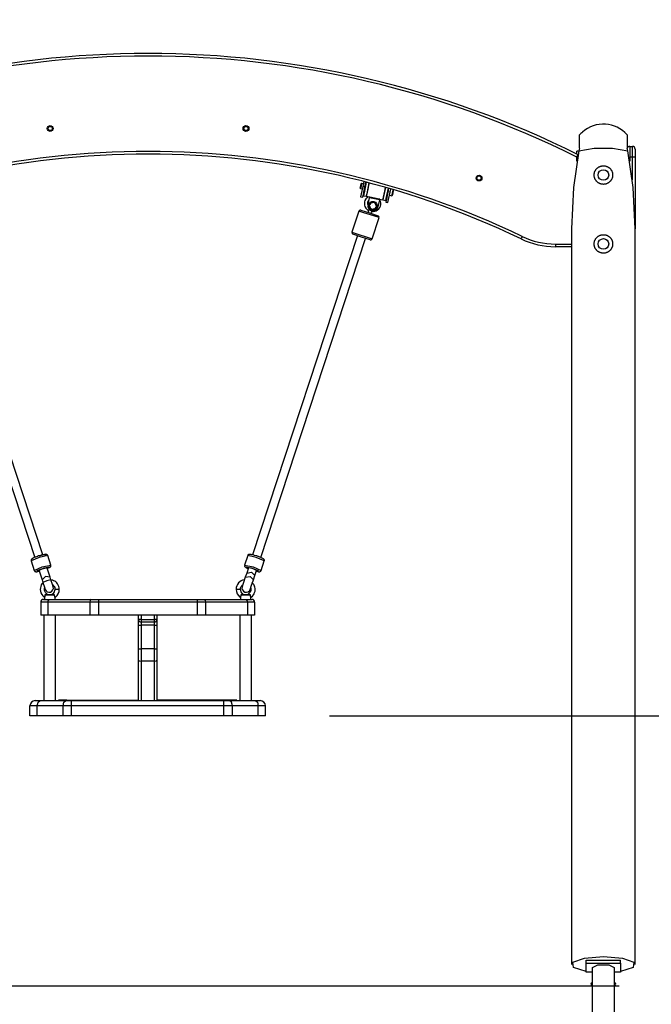
# Model space of a CAD drawing. Units: inches. Extents: x 114 to 186, y 37 to 173.
# Drawn here: x 153 to 165, y 155 to 173 of the extents above; entities that cross this region are included whole.
import ezdxf

# ---------------------------------------------------------------- set-up
doc = ezdxf.new("R2010")
doc.units = ezdxf.units.IN
doc.header["$MEASUREMENT"] = 0
doc.layers.add('Ebene 1', color=7, linetype='Continuous')

# ---------------------------------------------------------------- blocks, each defined once
blk = doc.blocks.new('block 2')
at = {"layer": 'Ebene 1', "color": 179, "lineweight": 25, "true_color": 0x1a171b}
for points in [[(163.308, 170.943), (163.308, 171.126), (163.308, 171.195)], [(164.208, 171.195), (164.208, 171.126), (164.208, 170.943)], [(164.258, 170.978), (164.258, 170.919), (164.258, 170.778)], [(164.258, 170.978), (164.308, 170.978)], [(164.308, 170.778), (164.308, 170.919), (164.308, 170.978)], [(163.296, 170.897), (163.194, 170.205), (163.158, 169.42)], [(163.258, 170.832), (163.258, 170.872), (163.258, 170.888)], [(163.294, 170.888), (163.258, 170.888)], [(163.258, 170.776), (163.272, 170.805), (163.28, 170.82)], [(163.258, 170.776), (163.265, 170.776), (163.272, 170.776)], [(163.258, 170.701), (163.258, 170.776)], [(163.296, 170.897), (163.585, 170.946), (163.932, 170.946), (164.221, 170.897)], [(164.358, 169.42), (164.323, 170.205), (164.221, 170.897)], [(164.245, 170.778), (164.251, 170.778), (164.258, 170.778)], [(164.308, 170.778), (164.258, 170.778)], [(164.258, 170.778), (164.258, 170.701)], [(164.358, 170.778), (164.343, 170.778), (164.308, 170.778)], [(164.308, 170.346), (164.308, 170.778)], [(164.358, 170.928), (164.358, 170.884), (164.358, 170.778)], [(164.358, 170.778), (164.358, 169.42)], [(163.758, 170.612), (163.767, 170.612), (163.776, 170.612), (163.785, 170.611), (163.793, 170.609), (163.802, 170.607), (163.81, 170.605), (163.812, 170.604), (163.814, 170.603), (163.816, 170.603), (163.818, 170.602), (163.823, 170.6), (163.827, 170.599), (163.835, 170.595), (163.843, 170.591), (163.85, 170.587), (163.857, 170.582), (163.861, 170.579), (163.864, 170.576), (163.868, 170.574), (163.871, 170.571), (163.878, 170.565), (163.884, 170.559), (163.89, 170.553), (163.896, 170.546), (163.901, 170.539), (163.906, 170.532), (163.907, 170.53), (163.908, 170.528), (163.909, 170.526), (163.91, 170.524), (163.912, 170.521), (163.915, 170.517), (163.918, 170.508), (163.921, 170.501), (163.925, 170.493), (163.927, 170.484), (163.928, 170.482), (163.928, 170.48), (163.929, 170.478), (163.929, 170.476), (163.93, 170.471), (163.931, 170.467), (163.932, 170.459), (163.933, 170.45), (163.933, 170.442), (163.933, 170.433), (163.933, 170.429), (163.933, 170.425), (163.932, 170.423), (163.932, 170.421), (163.932, 170.418), (163.932, 170.416), (163.931, 170.408), (163.929, 170.4), (163.927, 170.392), (163.925, 170.384), (163.922, 170.376), (163.919, 170.368), (163.917, 170.364), (163.916, 170.361), (163.914, 170.357), (163.912, 170.354), (163.907, 170.346), (163.903, 170.339), (163.898, 170.333), (163.893, 170.326), (163.89, 170.323), (163.888, 170.32), (163.886, 170.318), (163.885, 170.317), (163.884, 170.315), (163.882, 170.314), (163.876, 170.308), (163.87, 170.303), (163.863, 170.297), (163.856, 170.293), (163.849, 170.288), (163.842, 170.284), (163.838, 170.282), (163.834, 170.28), (163.83, 170.278), (163.826, 170.276), (163.818, 170.273), (163.811, 170.271), (163.802, 170.268), (163.794, 170.266), (163.785, 170.265), (163.776, 170.264), (163.772, 170.263), (163.767, 170.263), (163.763, 170.262), (163.758, 170.262), (163.75, 170.263), (163.741, 170.264), (163.732, 170.265), (163.724, 170.266), (163.721, 170.266), (163.719, 170.267), (163.717, 170.267), (163.715, 170.268), (163.711, 170.269), (163.707, 170.27), (163.699, 170.273), (163.691, 170.276), (163.683, 170.28), (163.675, 170.284), (163.671, 170.286), (163.668, 170.288), (163.664, 170.29), (163.66, 170.293), (163.654, 170.297), (163.647, 170.302), (163.641, 170.308), (163.635, 170.314), (163.633, 170.315), (163.632, 170.317), (163.63, 170.318), (163.629, 170.32), (163.626, 170.323), (163.623, 170.326), (163.619, 170.332), (163.613, 170.339), (163.609, 170.346), (163.605, 170.353), (163.603, 170.357), (163.601, 170.361), (163.6, 170.362), (163.599, 170.364), (163.598, 170.366), (163.598, 170.368), (163.594, 170.376), (163.592, 170.384), (163.59, 170.391), (163.588, 170.399), (163.586, 170.408), (163.585, 170.416), (163.584, 170.418), (163.584, 170.42), (163.584, 170.422), (163.583, 170.424), (163.583, 170.429), (163.583, 170.433), (163.583, 170.441), (163.583, 170.45), (163.585, 170.458), (163.586, 170.467), (163.588, 170.475), (163.589, 170.484), (163.59, 170.486), (163.591, 170.488), (163.591, 170.49), (163.592, 170.492), (163.593, 170.496), (163.595, 170.5), (163.598, 170.508), (163.602, 170.516), (163.606, 170.524), (163.61, 170.531), (163.613, 170.535), (163.616, 170.539), (163.618, 170.542), (163.621, 170.546), (163.626, 170.553), (163.632, 170.559), (163.638, 170.565), (163.645, 170.571), (163.648, 170.574), (163.652, 170.576), (163.655, 170.579), (163.659, 170.582), (163.666, 170.586), (163.674, 170.591), (163.682, 170.595), (163.689, 170.599), (163.698, 170.602), (163.706, 170.605), (163.708, 170.605), (163.71, 170.606), (163.713, 170.606), (163.715, 170.607), (163.719, 170.608), (163.723, 170.609), (163.732, 170.611), (163.741, 170.612), (163.745, 170.612), (163.749, 170.612), (163.752, 170.612), (163.754, 170.612), (163.756, 170.612), (163.758, 170.612), (163.758, 170.612)], [(159.166, 170.188), (159.175, 170.232), (159.184, 170.276)], [(159.19, 170.28), (159.18, 170.231), (159.17, 170.182)], [(159.214, 170.224), (159.185, 170.085), (159.173, 170.028)], [(159.19, 170.28), (159.184, 170.276)], [(159.225, 170.272), (159.19, 170.28)], [(159.234, 170.316), (159.214, 170.224)], [(159.253, 170.215), (159.214, 170.224)], [(159.28, 170.304), (159.244, 170.134), (159.226, 170.047)], [(159.253, 170.215), (159.273, 170.306)], [(159.274, 170.272), (159.266, 170.274)], [(159.329, 170.291), (159.293, 170.123), (159.275, 170.037)], [(159.334, 170.29), (159.324, 170.248), (159.315, 170.202)], [(159.166, 170.188), (159.17, 170.182)], [(159.17, 170.182), (159.204, 170.175)], [(159.212, 170.019), (159.224, 170.077), (159.253, 170.215)], [(159.226, 170.047), (159.275, 170.037)], [(159.241, 170.157), (159.249, 170.155)], [(159.276, 170.044), (159.28, 170.038)], [(159.315, 170.202), (159.29, 170.086), (159.28, 170.038)], [(159.28, 170.038), (159.344, 170.024)], [(159.593, 169.971), (159.603, 170.019), (159.628, 170.136)], [(159.597, 169.968), (159.604, 170.003), (159.624, 170.091)], [(159.624, 170.091), (159.636, 170.148), (159.647, 170.204)], [(159.628, 170.136), (159.635, 170.171), (159.643, 170.205)], [(159.646, 169.958), (159.654, 169.992), (159.672, 170.081)], [(159.688, 170.123), (159.659, 169.985), (159.647, 169.927)], [(159.669, 170.066), (159.676, 170.064)], [(159.672, 170.081), (159.684, 170.136), (159.696, 170.19)], [(159.686, 169.919), (159.698, 169.976), (159.728, 170.114)], [(159.702, 170.188), (159.688, 170.123)], [(159.728, 170.114), (159.688, 170.123)], [(159.701, 170.181), (159.694, 170.183)], [(159.715, 170.056), (159.764, 170.045)], [(159.728, 170.114), (159.741, 170.177)], [(159.785, 170.164), (159.74, 170.173)], [(159.764, 170.045), (159.768, 170.062), (159.777, 170.104)], [(159.764, 170.045), (159.77, 170.049)], [(159.782, 170.103), (159.774, 170.065), (159.77, 170.049)], [(159.777, 170.104), (159.785, 170.143), (159.789, 170.162)], [(159.793, 170.157), (159.79, 170.141), (159.782, 170.103)], [(159.793, 170.157), (159.789, 170.162)], [(159.173, 170.028), (159.212, 170.019)], [(159.312, 169.876), (159.34, 170.008)], [(159.336, 169.833), (159.338, 169.844), (159.341, 169.856)], [(159.34, 170.008), (159.344, 170.025)], [(159.526, 169.968), (159.34, 170.008)], [(159.341, 169.856), (159.346, 169.881)], [(159.349, 170.026), (159.344, 170.025)], [(159.346, 169.881), (159.348, 169.893), (159.35, 169.904)], [(159.349, 170.026), (159.525, 169.989)], [(159.35, 169.904), (159.362, 169.908), (159.373, 169.911)], [(159.373, 169.911), (159.397, 169.92)], [(159.397, 169.92), (159.408, 169.923), (159.419, 169.927)], [(159.419, 169.927), (159.428, 169.919), (159.437, 169.912)], [(159.437, 169.912), (159.456, 169.894)], [(159.456, 169.894), (159.465, 169.886), (159.473, 169.879)], [(159.469, 169.856), (159.464, 169.831)], [(159.473, 169.879), (159.471, 169.868), (159.469, 169.856)], [(159.526, 169.968), (159.498, 169.836)], [(159.529, 169.985), (159.525, 169.989)], [(159.529, 169.985), (159.526, 169.968)], [(159.529, 169.984), (159.593, 169.971)], [(159.593, 169.971), (159.599, 169.975)], [(159.597, 169.968), (159.646, 169.958)], [(159.647, 169.927), (159.686, 169.919)], [(159.14, 169.758), (159.009, 169.36)], [(159.52, 169.634), (159.425, 169.665), (159.235, 169.727), (159.14, 169.758)], [(159.178, 169.777), (159.339, 169.725), (159.501, 169.671)], [(159.327, 169.784), (159.319, 169.759), (159.311, 169.734)], [(159.331, 169.796), (159.329, 169.79), (159.327, 169.784)], [(159.356, 169.774), (159.335, 169.781), (159.327, 169.784)], [(159.353, 169.818), (159.345, 169.825), (159.336, 169.833)], [(159.373, 169.8), (159.353, 169.818)], [(159.357, 169.774), (159.356, 169.774), (159.356, 169.774)], [(159.368, 169.715), (159.376, 169.74), (159.384, 169.765)], [(159.39, 169.785), (159.382, 169.793), (159.373, 169.8)], [(159.412, 169.792), (159.401, 169.789), (159.39, 169.785)], [(159.437, 169.801), (159.412, 169.792)], [(159.459, 169.808), (159.448, 169.804), (159.437, 169.801)], [(159.464, 169.831), (159.461, 169.819), (159.459, 169.808)], [(159.389, 169.235), (159.52, 169.634)], [(153.169, 163.269), (151.188, 169.294)], [(159.113, 169.294), (157.133, 163.27)], [(159.009, 169.36), (159.103, 169.328), (159.294, 169.266), (159.389, 169.235)], [(159.351, 169.216), (159.189, 169.268), (159.028, 169.322)], [(163.158, 169.42), (163.158, 155.537)], [(163.758, 169.312), (163.767, 169.312), (163.776, 169.312), (163.785, 169.311), (163.793, 169.309), (163.802, 169.307), (163.81, 169.305), (163.812, 169.304), (163.814, 169.303), (163.816, 169.303), (163.818, 169.302), (163.823, 169.301), (163.827, 169.299), (163.835, 169.295), (163.843, 169.291), (163.85, 169.287), (163.857, 169.282), (163.861, 169.279), (163.864, 169.276), (163.868, 169.274), (163.871, 169.271), (163.878, 169.265), (163.884, 169.259), (163.89, 169.253), (163.896, 169.246), (163.901, 169.239), (163.906, 169.232), (163.907, 169.23), (163.908, 169.228), (163.909, 169.226), (163.91, 169.224), (163.912, 169.221), (163.915, 169.217), (163.918, 169.208), (163.921, 169.201), (163.925, 169.193), (163.927, 169.184), (163.928, 169.182), (163.928, 169.18), (163.929, 169.178), (163.929, 169.176), (163.93, 169.171), (163.931, 169.167), (163.932, 169.159), (163.933, 169.15), (163.933, 169.142), (163.933, 169.133), (163.933, 169.129), (163.933, 169.125), (163.932, 169.123), (163.932, 169.121), (163.932, 169.119), (163.932, 169.116), (163.931, 169.108), (163.929, 169.1), (163.927, 169.092), (163.925, 169.084), (163.922, 169.076), (163.919, 169.068), (163.917, 169.065), (163.916, 169.061), (163.914, 169.057), (163.912, 169.054), (163.907, 169.046), (163.903, 169.039), (163.898, 169.033), (163.893, 169.026), (163.89, 169.023), (163.888, 169.02), (163.886, 169.018), (163.885, 169.017), (163.884, 169.016), (163.882, 169.014), (163.876, 169.008), (163.87, 169.003), (163.863, 168.997), (163.856, 168.993), (163.849, 168.988), (163.842, 168.984), (163.838, 168.982), (163.834, 168.98), (163.83, 168.978), (163.826, 168.976), (163.818, 168.973), (163.811, 168.971), (163.802, 168.968), (163.794, 168.966), (163.785, 168.965), (163.776, 168.964), (163.772, 168.963), (163.767, 168.963), (163.763, 168.962), (163.758, 168.962), (163.75, 168.963), (163.741, 168.964), (163.732, 168.965), (163.724, 168.966), (163.721, 168.966), (163.719, 168.967), (163.717, 168.967), (163.715, 168.968), (163.711, 168.969), (163.707, 168.97), (163.699, 168.973), (163.691, 168.976), (163.683, 168.98), (163.675, 168.984), (163.671, 168.986), (163.668, 168.988), (163.664, 168.99), (163.66, 168.993), (163.654, 168.997), (163.647, 169.002), (163.641, 169.008), (163.635, 169.014), (163.633, 169.015), (163.632, 169.017), (163.63, 169.018), (163.629, 169.02), (163.626, 169.023), (163.623, 169.026), (163.619, 169.032), (163.613, 169.039), (163.609, 169.046), (163.605, 169.053), (163.603, 169.057), (163.601, 169.061), (163.6, 169.062), (163.599, 169.064), (163.598, 169.066), (163.598, 169.068), (163.594, 169.076), (163.592, 169.084), (163.59, 169.091), (163.588, 169.099), (163.586, 169.108), (163.585, 169.116), (163.584, 169.118), (163.584, 169.12), (163.584, 169.122), (163.583, 169.124), (163.583, 169.129), (163.583, 169.133), (163.583, 169.141), (163.583, 169.15), (163.585, 169.158), (163.586, 169.167), (163.588, 169.175), (163.589, 169.184), (163.59, 169.186), (163.591, 169.188), (163.591, 169.19), (163.592, 169.192), (163.593, 169.196), (163.595, 169.2), (163.598, 169.208), (163.602, 169.216), (163.606, 169.224), (163.61, 169.231), (163.613, 169.235), (163.616, 169.238), (163.618, 169.242), (163.621, 169.246), (163.626, 169.253), (163.632, 169.259), (163.638, 169.265), (163.645, 169.271), (163.648, 169.274), (163.652, 169.276), (163.655, 169.279), (163.659, 169.282), (163.666, 169.286), (163.674, 169.291), (163.682, 169.295), (163.689, 169.299), (163.698, 169.302), (163.706, 169.305), (163.708, 169.305), (163.71, 169.306), (163.713, 169.307), (163.715, 169.307), (163.719, 169.308), (163.723, 169.309), (163.732, 169.311), (163.741, 169.312), (163.745, 169.312), (163.749, 169.312), (163.752, 169.312), (163.754, 169.312), (163.756, 169.312), (163.758, 169.312), (163.758, 169.312)], [(164.358, 155.537), (164.358, 169.42)], [(151.036, 169.243), (153.016, 163.22)], [(157.285, 163.22), (159.265, 169.243)], [(162.225, 169.278), (162.21, 169.246), (162.204, 169.233)], [(162.852, 169.135), (162.852, 169.1), (162.852, 169.085)], [(162.852, 169.135), (163.158, 169.135)], [(163.158, 169.085), (162.852, 169.085)], [(153.091, 163.248), (153.072, 163.241), (153.053, 163.234), (153.03, 163.225), (153.009, 163.217), (152.99, 163.208), (152.976, 163.201), (152.968, 163.196), (152.962, 163.191), (152.957, 163.188), (152.954, 163.183), (152.951, 163.179), (152.949, 163.174), (152.947, 163.167), (152.947, 163.161), (152.948, 163.157), (152.949, 163.154)], [(153.262, 163.257), (153.1, 163.222), (152.949, 163.154)], [(153.262, 163.257), (153.26, 163.261), (153.259, 163.264), (153.255, 163.269), (153.251, 163.272), (153.247, 163.275), (153.243, 163.277), (153.239, 163.278), (153.235, 163.279), (153.231, 163.279), (153.226, 163.28), (153.214, 163.279), (153.201, 163.277), (153.182, 163.273), (153.16, 163.268), (153.137, 163.261), (153.113, 163.254), (153.102, 163.251), (153.091, 163.248)], [(153.104, 163.251), (153.188, 163.274), (153.224, 163.276)], [(153.321, 163.077), (153.262, 163.257)], [(157.039, 163.257), (156.98, 163.077)], [(157.353, 163.154), (157.201, 163.222), (157.039, 163.257)], [(157.225, 163.242), (157.209, 163.248), (157.194, 163.253), (157.169, 163.26), (157.145, 163.267), (157.123, 163.272), (157.103, 163.277), (157.086, 163.279), (157.071, 163.279), (157.065, 163.279), (157.059, 163.277), (157.054, 163.275), (157.049, 163.271), (157.045, 163.267), (157.041, 163.262), (157.04, 163.259), (157.04, 163.257)], [(157.133, 163.27), (157.119, 163.273), (157.107, 163.275)], [(157.352, 163.154), (157.353, 163.156), (157.354, 163.159), (157.354, 163.165), (157.354, 163.17), (157.352, 163.175), (157.35, 163.179), (157.348, 163.183), (157.345, 163.186), (157.342, 163.189), (157.339, 163.192), (157.332, 163.197), (157.324, 163.201), (157.308, 163.21), (157.288, 163.219), (157.268, 163.227), (157.244, 163.236), (157.235, 163.239), (157.225, 163.242)], [(152.949, 163.154), (153.008, 162.974)], [(153.008, 162.974), (153.159, 163.043), (153.321, 163.077)], [(153.008, 162.975), (153.009, 162.972), (153.009, 162.97), (153.013, 162.965), (153.017, 162.96), (153.021, 162.957), (153.025, 162.955), (153.028, 162.954), (153.033, 162.953), (153.037, 162.952), (153.04, 162.951), (153.049, 162.951), (153.057, 162.952), (153.075, 162.955), (153.096, 162.96), (153.101, 162.961)], [(153.302, 163.04), (153.196, 163.02), (153.055, 162.965), (153.101, 162.961)], [(153.097, 162.975), (153.097, 162.976), (153.099, 162.978)], [(153.097, 162.974), (153.097, 162.974), (153.097, 162.973)], [(153.097, 162.973), (153.099, 162.97), (153.1, 162.966)], [(153.099, 162.978), (153.103, 162.981), (153.109, 162.984), (153.116, 162.988), (153.125, 162.992), (153.134, 162.996), (153.146, 163), (153.158, 163.005), (153.17, 163.009), (153.183, 163.013), (153.195, 163.016), (153.206, 163.02), (153.217, 163.022), (153.226, 163.024), (153.234, 163.025), (153.241, 163.026), (153.245, 163.026)], [(153.099, 162.978), (153.099, 162.972), (153.1, 162.966)], [(153.245, 163.026), (153.246, 163.026), (153.247, 163.026), (153.249, 163.025), (153.249, 163.025), (153.249, 163.024), (153.249, 163.023), (153.248, 163.022), (153.247, 163.021)], [(153.252, 163.016), (153.249, 163.021), (153.245, 163.026)], [(153.252, 163.016), (153.251, 163.019), (153.25, 163.023)], [(153.307, 162.847), (153.252, 163.016)], [(153.253, 163.012), (153.29, 163.029), (153.302, 163.04)], [(153.254, 163.012), (153.28, 163.023), (153.295, 163.031), (153.308, 163.039), (153.313, 163.044), (153.318, 163.051), (153.321, 163.056), (153.322, 163.061), (153.323, 163.067), (153.322, 163.073), (153.321, 163.08), (153.317, 163.085), (153.316, 163.086), (153.315, 163.088)], [(156.979, 163.066), (156.979, 163.062), (156.98, 163.059), (156.981, 163.054), (156.983, 163.051), (156.985, 163.047), (156.988, 163.044), (156.992, 163.041), (156.995, 163.038), (157.003, 163.032), (157.013, 163.027), (157.044, 163.013)], [(156.98, 163.077), (156.98, 163.077), (156.98, 163.077)], [(156.98, 163.077), (157.143, 163.043), (157.293, 162.974)], [(157.2, 162.961), (157.246, 162.965), (157.105, 163.02), (156.999, 163.04)], [(156.999, 163.04), (157.011, 163.029), (157.048, 163.011)], [(157.052, 163.025), (157.02, 162.927)], [(157.204, 162.975), (157.131, 163.009), (157.052, 163.025)], [(157.172, 162.877), (157.204, 162.975)], [(157.2, 162.961), (157.207, 162.959), (157.228, 162.955), (157.244, 162.952), (157.253, 162.951), (157.261, 162.951), (157.266, 162.952), (157.272, 162.954), (157.277, 162.955), (157.282, 162.959), (157.287, 162.962), (157.29, 162.967), (157.292, 162.971), (157.293, 162.974)], [(157.293, 162.974), (157.353, 163.154)], [(153.1, 162.966), (153.156, 162.797)], [(153.307, 162.847), (153.219, 162.861), (153.156, 162.797)], [(153.156, 162.797), (153.163, 162.774), (153.171, 162.749)], [(153.323, 162.799), (153.245, 162.782), (153.171, 162.749)], [(153.323, 162.799), (153.315, 162.824), (153.307, 162.847)], [(153.481, 162.618), (153.479, 162.646), (153.472, 162.672), (153.462, 162.697), (153.448, 162.721), (153.432, 162.741), (153.413, 162.759), (153.394, 162.772), (153.374, 162.782), (153.355, 162.79), (153.335, 162.795), (153.319, 162.797)], [(153.366, 162.668), (153.353, 162.707), (153.323, 162.799)], [(156.981, 162.797), (156.971, 162.796), (156.944, 162.789), (156.918, 162.778), (156.891, 162.761), (156.868, 162.74), (156.848, 162.713), (156.833, 162.683), (156.824, 162.651), (156.82, 162.618)], [(156.994, 162.847), (156.954, 162.728), (156.935, 162.668)], [(157.02, 162.927), (156.994, 162.847)], [(156.994, 162.847), (157.083, 162.861), (157.146, 162.797)], [(157.02, 162.927), (157.109, 162.941), (157.172, 162.877)], [(157.087, 162.617), (157.107, 162.678), (157.146, 162.797)], [(157.146, 162.797), (157.172, 162.877)], [(153.176, 162.748), (153.168, 162.74), (153.153, 162.722), (153.141, 162.701), (153.13, 162.675), (153.123, 162.648), (153.121, 162.616), (153.123, 162.584), (153.133, 162.551), (153.149, 162.522), (153.169, 162.496), (153.193, 162.474)], [(153.171, 162.749), (153.201, 162.657), (153.214, 162.617)], [(153.241, 162.538), (153.23, 162.548), (153.22, 162.559), (153.212, 162.572), (153.206, 162.586), (153.202, 162.6), (153.201, 162.615), (153.201, 162.628), (153.203, 162.64), (153.204, 162.646)], [(153.357, 162.701), (153.374, 162.686), (153.385, 162.671), (153.394, 162.654), (153.399, 162.637), (153.401, 162.618)], [(153.481, 162.618), (153.44, 162.618), (153.401, 162.618)], [(156.901, 162.618), (156.861, 162.618), (156.82, 162.618)], [(156.901, 162.618), (156.902, 162.633), (156.905, 162.648), (156.911, 162.662), (156.919, 162.675), (156.928, 162.686), (156.938, 162.696), (156.945, 162.701)], [(157.097, 162.645), (157.099, 162.635), (157.1, 162.617), (157.099, 162.599), (157.094, 162.581), (157.085, 162.565), (157.074, 162.55), (157.06, 162.538)], [(157.108, 162.474), (157.129, 162.492), (157.146, 162.512), (157.16, 162.535), (157.171, 162.561), (157.178, 162.586), (157.181, 162.612), (157.18, 162.636), (157.176, 162.658), (157.17, 162.677), (157.162, 162.696), (157.155, 162.711), (157.145, 162.725), (157.124, 162.749)], [(153.18, 162.429), (153.186, 162.429), (153.201, 162.429)], [(153.193, 162.474), (153.198, 162.478), (153.208, 162.493)], [(153.208, 162.493), (153.207, 162.49), (153.206, 162.487), (153.206, 162.484), (153.205, 162.482), (153.205, 162.481), (153.205, 162.48), (153.204, 162.479), (153.204, 162.478), (153.204, 162.476), (153.203, 162.474), (153.203, 162.473), (153.203, 162.472), (153.202, 162.472), (153.202, 162.471), (153.202, 162.47), (153.201, 162.469), (153.201, 162.468), (153.201, 162.468), (153.201, 162.467)], [(153.201, 162.468), (153.201, 162.429)], [(153.201, 162.429), (153.219, 162.429), (153.263, 162.429)], [(153.209, 162.514), (153.209, 162.509), (153.209, 162.503), (153.208, 162.5), (153.208, 162.498), (153.208, 162.496), (153.208, 162.495), (153.208, 162.494), (153.208, 162.493)], [(153.226, 162.518), (153.222, 162.517), (153.218, 162.516), (153.213, 162.515), (153.209, 162.514)], [(153.209, 162.514), (153.301, 162.514), (153.392, 162.514)], [(153.226, 162.518), (153.237, 162.532), (153.241, 162.538)], [(153.246, 162.523), (153.244, 162.522), (153.242, 162.522), (153.24, 162.521), (153.237, 162.52), (153.236, 162.52), (153.234, 162.52), (153.233, 162.519), (153.232, 162.519), (153.229, 162.518), (153.226, 162.518)], [(153.246, 162.523), (153.301, 162.523), (153.355, 162.523)], [(153.261, 162.523), (153.301, 162.523), (153.341, 162.523)], [(153.261, 162.523), (153.261, 162.523)], [(153.263, 162.429), (153.278, 162.429), (153.294, 162.429)], [(153.267, 162.379), (153.275, 162.415), (153.294, 162.429)], [(153.294, 162.429), (154.083, 162.429)], [(153.341, 162.523), (153.341, 162.523)], [(153.375, 162.518), (153.369, 162.519), (153.364, 162.52), (153.363, 162.52), (153.362, 162.521), (153.361, 162.521), (153.36, 162.522), (153.357, 162.522), (153.355, 162.523)], [(153.375, 162.518), (153.364, 162.532), (153.36, 162.538)], [(153.392, 162.514), (153.388, 162.515), (153.383, 162.516), (153.379, 162.517), (153.375, 162.518)], [(153.394, 162.493), (153.393, 162.498), (153.393, 162.503), (153.393, 162.506), (153.392, 162.508), (153.392, 162.511), (153.392, 162.514)], [(153.401, 162.467), (153.4, 162.468), (153.4, 162.468), (153.4, 162.468), (153.4, 162.468), (153.4, 162.469), (153.399, 162.47), (153.399, 162.471), (153.399, 162.472), (153.398, 162.472), (153.398, 162.473), (153.398, 162.474), (153.397, 162.476), (153.397, 162.478), (153.397, 162.479), (153.396, 162.48), (153.396, 162.481), (153.396, 162.482), (153.395, 162.484), (153.395, 162.487), (153.394, 162.49), (153.394, 162.493)], [(153.408, 162.474), (153.404, 162.478), (153.394, 162.493)], [(153.401, 162.429), (153.401, 162.468)], [(154.083, 162.429), (154.064, 162.415), (154.056, 162.379)], [(154.083, 162.429), (154.149, 162.429), (154.219, 162.429)], [(154.219, 162.429), (154.219, 162.415), (154.219, 162.379)], [(154.219, 162.429), (156.082, 162.429)], [(156.082, 162.429), (156.153, 162.429), (156.218, 162.429)], [(156.082, 162.429), (156.082, 162.415), (156.082, 162.379)], [(156.218, 162.429), (156.237, 162.415), (156.245, 162.379)], [(156.218, 162.429), (157.007, 162.429)], [(156.908, 162.493), (156.897, 162.478), (156.893, 162.474)], [(156.908, 162.493), (156.907, 162.49), (156.907, 162.487), (156.906, 162.484), (156.905, 162.482), (156.905, 162.481), (156.905, 162.48), (156.905, 162.479), (156.904, 162.478), (156.904, 162.476), (156.903, 162.474), (156.903, 162.473), (156.903, 162.472), (156.902, 162.472), (156.902, 162.471), (156.902, 162.47), (156.901, 162.469), (156.901, 162.468), (156.901, 162.468), (156.901, 162.467)], [(156.901, 162.468), (156.901, 162.467)], [(156.901, 162.468), (156.901, 162.429)], [(156.909, 162.514), (156.909, 162.509), (156.909, 162.503), (156.909, 162.5), (156.908, 162.498), (156.908, 162.496), (156.908, 162.495), (156.908, 162.494), (156.908, 162.493)], [(156.926, 162.518), (156.922, 162.517), (156.918, 162.516), (156.913, 162.515), (156.909, 162.514)], [(156.909, 162.514), (157.001, 162.514), (157.093, 162.514)], [(156.941, 162.538), (156.937, 162.532), (156.926, 162.518)], [(156.946, 162.523), (156.944, 162.522), (156.942, 162.522), (156.939, 162.521), (156.937, 162.52), (156.936, 162.52), (156.934, 162.52), (156.933, 162.519), (156.932, 162.519), (156.929, 162.518), (156.926, 162.518)], [(156.946, 162.523), (157.001, 162.523), (157.055, 162.523)], [(156.961, 162.523), (157.001, 162.523), (157.041, 162.523)], [(156.961, 162.523), (156.961, 162.523)], [(157.007, 162.429), (157.023, 162.429), (157.038, 162.429)], [(157.007, 162.429), (157.026, 162.415), (157.034, 162.379)], [(157.038, 162.429), (157.082, 162.429), (157.1, 162.429)], [(157.041, 162.523), (157.041, 162.523)], [(157.075, 162.518), (157.069, 162.519), (157.064, 162.52), (157.063, 162.52), (157.062, 162.521), (157.061, 162.521), (157.059, 162.522), (157.057, 162.522), (157.055, 162.523)], [(157.06, 162.538), (157.064, 162.532), (157.075, 162.518)], [(157.093, 162.514), (157.088, 162.515), (157.084, 162.516), (157.079, 162.517), (157.075, 162.518)], [(157.094, 162.493), (157.093, 162.498), (157.093, 162.503), (157.093, 162.506), (157.093, 162.508), (157.093, 162.511), (157.093, 162.514)], [(157.1, 162.467), (157.1, 162.468), (157.1, 162.468), (157.1, 162.468), (157.1, 162.468), (157.1, 162.469), (157.099, 162.47), (157.099, 162.471), (157.099, 162.472), (157.099, 162.472), (157.098, 162.473), (157.098, 162.474), (157.097, 162.476), (157.097, 162.478), (157.097, 162.479), (157.096, 162.48), (157.096, 162.481), (157.096, 162.482), (157.095, 162.484), (157.095, 162.487), (157.094, 162.49), (157.094, 162.493)], [(157.1, 162.467), (157.1, 162.468), (157.1, 162.468), (157.1, 162.468), (157.1, 162.468), (157.1, 162.469), (157.099, 162.47), (157.099, 162.471), (157.099, 162.472), (157.099, 162.472), (157.098, 162.473), (157.098, 162.474), (157.097, 162.476), (157.097, 162.478), (157.097, 162.479), (157.096, 162.48), (157.096, 162.481), (157.096, 162.482), (157.095, 162.484), (157.095, 162.487), (157.094, 162.49), (157.094, 162.493)], [(157.094, 162.493), (157.104, 162.478), (157.108, 162.474)], [(157.1, 162.429), (157.1, 162.468)], [(157.1, 162.429), (157.115, 162.429), (157.121, 162.429)], [(153.267, 162.379), (153.167, 162.379), (153.131, 162.379)], [(153.131, 162.379), (153.131, 162.129)], [(153.267, 162.379), (153.267, 162.129)], [(154.056, 162.379), (153.267, 162.379)], [(154.219, 162.379), (154.135, 162.379), (154.056, 162.379)], [(154.056, 162.379), (154.056, 162.129)], [(156.082, 162.379), (154.219, 162.379)], [(154.219, 162.379), (154.219, 162.129)], [(156.245, 162.379), (156.167, 162.379), (156.082, 162.379)], [(156.082, 162.379), (156.082, 162.129)], [(157.034, 162.379), (156.245, 162.379)], [(156.245, 162.379), (156.245, 162.129)], [(157.171, 162.379), (157.135, 162.379), (157.034, 162.379)], [(157.034, 162.379), (157.034, 162.129)], [(157.171, 162.379), (157.171, 162.129)], [(153.267, 162.129), (153.167, 162.129), (153.131, 162.129)], [(153.191, 162.129), (153.191, 160.519)], [(154.056, 162.129), (153.267, 162.129)], [(153.41, 160.519), (153.41, 162.129)], [(154.219, 162.129), (154.135, 162.129), (154.056, 162.129)], [(156.082, 162.129), (154.219, 162.129)], [(154.976, 162.049), (154.976, 162.129)], [(154.976, 161.939), (154.976, 162.016), (154.976, 162.049)], [(155.026, 162.049), (154.99, 162.049), (154.976, 162.049)], [(155.026, 162.129), (155.026, 162.049)], [(155.026, 162.049), (155.026, 162.014), (155.026, 161.999)], [(155.026, 162.049), (155.276, 162.049)], [(155.276, 162.049), (155.276, 162.129)], [(155.276, 161.999), (155.276, 162.014), (155.276, 162.049)], [(155.326, 162.049), (155.311, 162.049), (155.276, 162.049)], [(155.326, 162.129), (155.326, 162.049)], [(155.326, 162.049), (155.326, 162.016), (155.326, 161.939)], [(156.245, 162.129), (156.167, 162.129), (156.082, 162.129)], [(157.034, 162.129), (156.245, 162.129)], [(156.891, 162.129), (156.891, 160.519)], [(157.171, 162.129), (157.135, 162.129), (157.034, 162.129)], [(157.111, 160.519), (157.111, 162.129)], [(154.976, 161.939), (154.99, 161.943), (155.026, 161.944)], [(154.976, 161.491), (154.976, 161.939)], [(155.026, 161.999), (155.026, 161.983), (155.026, 161.944)], [(155.276, 161.999), (155.026, 161.999)], [(155.026, 161.944), (155.026, 161.496)], [(155.276, 161.944), (155.026, 161.944)], [(155.276, 161.944), (155.276, 161.983), (155.276, 161.999)], [(155.276, 161.944), (155.311, 161.943), (155.326, 161.939)], [(155.276, 161.496), (155.276, 161.944)], [(155.326, 161.939), (155.326, 161.491)], [(154.976, 161.491), (154.99, 161.495), (155.026, 161.496)], [(154.976, 161.282), (154.976, 161.385), (154.976, 161.491)], [(155.026, 161.496), (155.026, 161.378), (155.026, 161.264)], [(155.276, 161.496), (155.026, 161.496)], [(155.276, 161.496), (155.311, 161.495), (155.326, 161.491)], [(155.276, 161.264), (155.276, 161.378), (155.276, 161.496)], [(155.326, 161.491), (155.326, 161.385), (155.326, 161.282)], [(154.976, 160.519), (154.976, 160.907), (154.976, 161.282)], [(154.976, 161.282), (154.99, 161.269), (155.026, 161.264)], [(155.026, 161.264), (155.026, 160.898), (155.026, 160.519)], [(155.276, 161.264), (155.026, 161.264)], [(155.276, 161.264), (155.311, 161.269), (155.326, 161.282)], [(155.276, 160.519), (155.276, 160.898), (155.276, 161.264)], [(155.326, 161.282), (155.326, 160.907), (155.326, 160.519)], [(153.064, 160.419), (152.963, 160.419), (152.926, 160.419)], [(152.926, 160.229), (152.926, 160.419)], [(153.026, 160.519), (153.05, 160.519), (153.117, 160.519)], [(153.064, 160.419), (153.079, 160.49), (153.117, 160.519)], [(153.064, 160.229), (153.064, 160.419)], [(153.552, 160.419), (153.064, 160.419)], [(153.117, 160.519), (153.605, 160.519)], [(153.621, 160.529), (153.51, 160.529), (153.466, 160.529)], [(153.466, 160.529), (153.466, 160.519)], [(153.552, 160.419), (153.568, 160.49), (153.605, 160.519)], [(153.714, 160.419), (153.629, 160.419), (153.552, 160.419)], [(153.552, 160.229), (153.552, 160.419)], [(153.605, 160.519), (153.657, 160.519), (153.714, 160.519)], [(153.621, 160.529), (153.671, 160.529), (153.791, 160.529)], [(153.621, 160.529), (153.621, 160.519)], [(153.714, 160.419), (153.714, 160.49), (153.714, 160.519)], [(153.714, 160.519), (156.588, 160.519)], [(156.588, 160.419), (153.714, 160.419)], [(153.714, 160.229), (153.714, 160.419)], [(153.791, 160.529), (154.901, 160.529)], [(153.791, 160.529), (153.791, 160.519)], [(154.901, 160.529), (154.939, 160.529), (154.976, 160.529)], [(154.901, 160.529), (154.901, 160.519)], [(155.401, 160.529), (155.362, 160.529), (155.326, 160.529)], [(156.511, 160.529), (155.401, 160.529)], [(155.401, 160.529), (155.401, 160.519)], [(156.681, 160.529), (156.631, 160.529), (156.511, 160.529)], [(156.511, 160.529), (156.511, 160.519)], [(156.588, 160.519), (156.644, 160.519), (156.696, 160.519)], [(156.588, 160.419), (156.588, 160.49), (156.588, 160.519)], [(156.75, 160.419), (156.672, 160.419), (156.588, 160.419)], [(156.588, 160.229), (156.588, 160.419)], [(156.836, 160.529), (156.791, 160.529), (156.681, 160.529)], [(156.681, 160.519), (156.681, 160.529)], [(156.75, 160.419), (156.734, 160.49), (156.696, 160.519)], [(156.696, 160.519), (157.184, 160.519)], [(157.238, 160.419), (156.75, 160.419)], [(156.75, 160.229), (156.75, 160.419)], [(156.836, 160.519), (156.836, 160.529)], [(157.184, 160.519), (157.251, 160.519), (157.275, 160.519)], [(157.184, 160.519), (157.222, 160.49), (157.238, 160.419)], [(157.376, 160.419), (157.339, 160.419), (157.238, 160.419)], [(157.238, 160.229), (157.238, 160.419)], [(157.376, 160.229), (157.376, 160.419)], [(153.064, 160.229), (152.963, 160.229), (152.926, 160.229)], [(153.552, 160.229), (153.064, 160.229)], [(153.714, 160.229), (153.629, 160.229), (153.552, 160.229)], [(156.588, 160.229), (153.714, 160.229)], [(156.75, 160.229), (156.672, 160.229), (156.588, 160.229)], [(157.238, 160.229), (156.75, 160.229)], [(157.376, 160.229), (157.339, 160.229), (157.238, 160.229)], [(158.587, 160.229), (175.83, 160.229)], [(163.433, 155.406), (163.196, 155.482), (163.183, 155.58), (163.399, 155.661), (163.758, 155.692)], [(163.433, 155.563), (163.433, 155.62)], [(163.433, 155.62), (164.083, 155.62)], [(163.433, 155.394), (163.433, 155.563)], [(163.433, 155.563), (164.083, 155.563)], [(163.758, 155.692), (164.118, 155.661), (164.334, 155.58), (164.321, 155.482), (164.083, 155.406)], [(164.083, 155.563), (164.083, 155.62)], [(164.083, 155.563), (164.083, 155.394)], [(163.546, 155.394), (163.433, 155.394)], [(163.546, 155.391), (163.531, 155.393), (163.516, 155.394)], [(163.97, 155.475), (163.869, 155.526), (163.648, 155.526), (163.546, 155.475)], [(163.546, 155.482), (163.546, 151.588)], [(163.97, 155.192), (163.97, 155.482)], [(164.001, 155.394), (163.986, 155.393), (163.97, 155.391)], [(164.083, 155.394), (163.97, 155.394)], [(163.969, 155.175), (163.969, 155.177), (163.969, 155.18), (163.969, 155.181), (163.969, 155.182), (163.969, 155.183), (163.969, 155.184), (163.969, 155.186), (163.969, 155.187), (163.969, 155.188), (163.969, 155.189), (163.969, 155.189), (163.969, 155.19), (163.969, 155.191), (163.97, 155.192), (163.97, 155.193), (163.97, 155.193), (163.97, 155.193)], [(163.97, 155.145), (163.97, 155.146), (163.97, 155.147), (163.97, 155.147), (163.97, 155.148), (163.97, 155.149), (163.97, 155.15), (163.97, 155.152), (163.97, 155.153), (163.969, 155.154), (163.969, 155.155), (163.969, 155.156), (163.969, 155.158), (163.969, 155.16), (163.969, 155.161), (163.969, 155.162), (163.969, 155.162), (163.969, 155.163), (163.969, 155.164), (163.969, 155.165), (163.969, 155.166), (163.969, 155.168), (163.969, 155.169), (163.969, 155.17), (163.969, 155.172), (163.969, 155.175)], [(163.97, 155.144), (163.97, 155.192)], [(129.058, 155.136), (164.058, 155.136)], [(163.97, 151.588), (163.97, 155.145)]]:
    blk.add_lwpolyline(points, dxfattribs=at)
for points in [[(163.281, 170.821), (158.17, 173.37), (152.146, 173.37), (147.036, 170.821)], [(163.258, 170.776), (158.162, 173.318), (152.155, 173.318), (147.058, 170.776)], [(162.225, 169.278), (157.76, 171.418), (152.556, 171.418), (148.091, 169.278)], [(162.204, 169.233), (157.752, 171.366), (152.564, 171.366), (148.113, 169.233)], [(164.258, 170.978), (164.235, 170.978), (164.215, 170.962), (164.209, 170.939)], [(164.358, 170.928), (164.358, 170.955), (164.336, 170.978), (164.308, 170.978)], [(163.308, 170.943), (163.303, 170.928), (163.299, 170.913), (163.296, 170.897)], [(164.221, 170.897), (164.217, 170.913), (164.213, 170.928), (164.208, 170.943)], [(159.332, 169.971), (159.304, 169.944), (159.295, 169.902), (159.31, 169.866)], [(159.341, 169.856), (159.341, 169.842), (159.345, 169.829), (159.353, 169.818)], [(159.373, 169.911), (159.361, 169.904), (159.351, 169.894), (159.346, 169.881)], [(159.437, 169.912), (159.425, 169.918), (159.411, 169.921), (159.397, 169.92)], [(159.404, 169.855), (159.404, 169.855), (159.404, 169.855), (159.404, 169.856)], [(159.469, 169.856), (159.469, 169.87), (159.464, 169.883), (159.456, 169.894)], [(159.178, 169.777), (159.162, 169.783), (159.145, 169.774), (159.14, 169.758)], [(159.373, 169.8), (159.385, 169.794), (159.399, 169.791), (159.412, 169.792)], [(159.437, 169.801), (159.449, 169.807), (159.458, 169.818), (159.464, 169.831)], [(159.52, 169.634), (159.525, 169.649), (159.516, 169.666), (159.501, 169.671)], [(159.009, 169.36), (159.004, 169.344), (159.012, 169.327), (159.028, 169.322)], [(159.351, 169.216), (159.366, 169.21), (159.384, 169.219), (159.389, 169.235)], [(162.204, 169.233), (162.406, 169.136), (162.627, 169.085), (162.852, 169.085)], [(162.225, 169.278), (162.421, 169.184), (162.635, 169.135), (162.852, 169.135)], [(153.36, 162.538), (153.385, 162.556), (153.401, 162.586), (153.401, 162.618)], [(153.36, 162.538), (153.385, 162.556), (153.401, 162.586), (153.401, 162.618)], [(153.408, 162.474), (153.454, 162.507), (153.481, 162.561), (153.481, 162.618)], [(156.821, 162.618), (156.821, 162.561), (156.848, 162.507), (156.893, 162.474)], [(156.901, 162.618), (156.901, 162.586), (156.916, 162.556), (156.941, 162.538)], [(156.901, 162.618), (156.901, 162.586), (156.916, 162.556), (156.941, 162.538)], [(153.18, 162.429), (153.153, 162.429), (153.131, 162.406), (153.131, 162.379)], [(153.201, 162.467), (153.199, 162.469), (153.196, 162.471), (153.193, 162.474)], [(153.201, 162.467), (153.199, 162.469), (153.196, 162.471), (153.193, 162.473)], [(153.258, 162.523), (153.253, 162.528), (153.247, 162.533), (153.241, 162.538)], [(153.36, 162.538), (153.354, 162.533), (153.348, 162.528), (153.343, 162.523)], [(153.36, 162.538), (153.354, 162.533), (153.348, 162.528), (153.343, 162.523)], [(153.408, 162.474), (153.405, 162.471), (153.403, 162.469), (153.401, 162.467)], [(156.901, 162.467), (156.899, 162.469), (156.896, 162.471), (156.893, 162.474)], [(156.901, 162.467), (156.899, 162.469), (156.896, 162.471), (156.893, 162.474)], [(156.958, 162.523), (156.953, 162.528), (156.947, 162.533), (156.941, 162.538)], [(157.06, 162.538), (157.054, 162.533), (157.048, 162.528), (157.043, 162.523)], [(157.06, 162.538), (157.054, 162.533), (157.048, 162.528), (157.043, 162.523)], [(157.108, 162.474), (157.106, 162.471), (157.103, 162.469), (157.101, 162.467)], [(157.108, 162.474), (157.106, 162.471), (157.103, 162.47), (157.101, 162.467)], [(157.171, 162.379), (157.171, 162.406), (157.148, 162.429), (157.121, 162.429)], [(154.976, 162.049), (154.976, 162.022), (154.998, 161.999), (155.026, 161.999)], [(155.276, 161.999), (155.303, 161.999), (155.326, 162.022), (155.326, 162.049)], [(153.026, 160.519), (152.971, 160.519), (152.926, 160.474), (152.926, 160.419)], [(157.376, 160.419), (157.376, 160.474), (157.331, 160.519), (157.275, 160.519)]]:
    blk.add_open_spline(points, degree=3, dxfattribs=at)
for points, knots in [([(153.364, 171.316), (153.364, 171.347), (153.339, 171.371), (153.309, 171.371), (153.278, 171.371), (153.254, 171.347), (153.254, 171.316), (153.254, 171.286), (153.278, 171.261), (153.309, 171.261), (153.339, 171.261), (153.364, 171.286), (153.364, 171.316), (153.364, 171.316), (153.364, 171.316), (153.364, 171.316)], [0, 0, 0, 0, 1, 1, 1, 2, 2, 2, 3, 3, 3, 4, 4, 4, 5, 5, 5, 5]), ([(153.349, 171.316), (153.349, 171.339), (153.331, 171.356), (153.309, 171.356), (153.287, 171.356), (153.269, 171.339), (153.269, 171.316), (153.269, 171.294), (153.287, 171.277), (153.309, 171.277), (153.331, 171.277), (153.349, 171.294), (153.349, 171.316), (153.349, 171.316), (153.349, 171.316), (153.349, 171.316)], [0, 0, 0, 0, 1, 1, 1, 2, 2, 2, 3, 3, 3, 4, 4, 4, 5, 5, 5, 5]), ([(157.063, 171.316), (157.063, 171.347), (157.038, 171.371), (157.007, 171.371), (156.977, 171.371), (156.952, 171.347), (156.952, 171.316), (156.952, 171.286), (156.977, 171.261), (157.007, 171.261), (157.037, 171.261), (157.063, 171.286), (157.063, 171.316), (157.063, 171.316), (157.063, 171.316), (157.063, 171.316)], [0, 0, 0, 0, 1, 1, 1, 2, 2, 2, 3, 3, 3, 4, 4, 4, 5, 5, 5, 5]), ([(157.047, 171.316), (157.047, 171.339), (157.03, 171.356), (157.007, 171.356), (156.985, 171.356), (156.967, 171.339), (156.967, 171.316), (156.967, 171.294), (156.985, 171.277), (157.007, 171.277), (157.03, 171.277), (157.047, 171.294), (157.047, 171.316), (157.047, 171.316), (157.047, 171.316), (157.047, 171.316)], [0, 0, 0, 0, 1, 1, 1, 2, 2, 2, 3, 3, 3, 4, 4, 4, 5, 5, 5, 5]), ([(164.208, 171.195), (163.989, 171.443), (163.61, 171.467), (163.361, 171.248), (163.343, 171.232), (163.325, 171.214), (163.308, 171.195)], [0, 0, 0, 0, 1, 1, 1, 2, 2, 2, 2]), ([(161.464, 170.381), (161.464, 170.411), (161.439, 170.436), (161.409, 170.436), (161.379, 170.436), (161.354, 170.411), (161.354, 170.381), (161.354, 170.35), (161.379, 170.326), (161.409, 170.326), (161.439, 170.326), (161.464, 170.35), (161.464, 170.381), (161.464, 170.381), (161.464, 170.381), (161.464, 170.381)], [0, 0, 0, 0, 1, 1, 1, 2, 2, 2, 3, 3, 3, 4, 4, 4, 5, 5, 5, 5]), ([(161.449, 170.381), (161.449, 170.403), (161.431, 170.421), (161.409, 170.421), (161.387, 170.421), (161.369, 170.403), (161.369, 170.381), (161.369, 170.358), (161.387, 170.341), (161.409, 170.341), (161.431, 170.341), (161.449, 170.359), (161.449, 170.381), (161.449, 170.381), (161.449, 170.381), (161.449, 170.381)], [0, 0, 0, 0, 1, 1, 1, 2, 2, 2, 3, 3, 3, 4, 4, 4, 5, 5, 5, 5]), ([(163.758, 170.538), (163.703, 170.538), (163.658, 170.493), (163.658, 170.438), (163.658, 170.383), (163.703, 170.338), (163.758, 170.338), (163.814, 170.338), (163.858, 170.383), (163.858, 170.438), (163.858, 170.493), (163.813, 170.538), (163.758, 170.538), (163.758, 170.538), (163.758, 170.538), (163.758, 170.538)], [0, 0, 0, 0, 1, 1, 1, 2, 2, 2, 3, 3, 3, 4, 4, 4, 5, 5, 5, 5]), ([(159.311, 170.031), (159.24, 169.983), (159.221, 169.886), (159.27, 169.815), (159.283, 169.796), (159.301, 169.779), (159.322, 169.768)], [0, 0, 0, 0, 1, 1, 1, 2, 2, 2, 2]), ([(159.312, 169.876), (159.301, 169.824), (159.334, 169.774), (159.385, 169.763), (159.436, 169.752), (159.487, 169.785), (159.498, 169.836)], [0, 0, 0, 0, 1, 1, 1, 2, 2, 2, 2]), ([(159.421, 169.939), (159.375, 169.948), (159.33, 169.918), (159.321, 169.872), (159.312, 169.826), (159.342, 169.782), (159.388, 169.773), (159.434, 169.763), (159.479, 169.793), (159.488, 169.839), (159.497, 169.885), (159.467, 169.93), (159.421, 169.939), (159.421, 169.939), (159.421, 169.939), (159.421, 169.939)], [0, 0, 0, 0, 1, 1, 1, 2, 2, 2, 3, 3, 3, 4, 4, 4, 5, 5, 5, 5]), ([(159.379, 169.749), (159.464, 169.738), (159.541, 169.799), (159.552, 169.884), (159.556, 169.919), (159.548, 169.956), (159.528, 169.986)], [0, 0, 0, 0, 1, 1, 1, 2, 2, 2, 2]), ([(159.405, 169.857), (159.404, 169.858), (159.404, 169.857), (159.404, 169.856), (159.404, 169.855), (159.404, 169.855), (159.405, 169.854), (159.405, 169.854), (159.406, 169.855), (159.406, 169.856), (159.406, 169.856), (159.406, 169.857), (159.405, 169.857), (159.405, 169.857), (159.405, 169.857), (159.405, 169.857)], [0, 0, 0, 0, 1, 1, 1, 2, 2, 2, 3, 3, 3, 4, 4, 4, 5, 5, 5, 5]), ([(163.758, 169.238), (163.703, 169.238), (163.658, 169.193), (163.658, 169.137), (163.658, 169.082), (163.703, 169.038), (163.758, 169.038), (163.814, 169.038), (163.858, 169.082), (163.858, 169.137), (163.858, 169.193), (163.813, 169.238), (163.758, 169.238), (163.758, 169.238), (163.758, 169.238), (163.758, 169.238)], [0, 0, 0, 0, 1, 1, 1, 2, 2, 2, 3, 3, 3, 4, 4, 4, 5, 5, 5, 5]), ([(153.214, 162.617), (153.228, 162.576), (153.273, 162.553), (153.315, 162.567), (153.357, 162.58), (153.38, 162.626), (153.366, 162.668)], [0, 0, 0, 0, 1, 1, 1, 2, 2, 2, 2]), ([(156.935, 162.668), (156.921, 162.626), (156.944, 162.58), (156.986, 162.567), (157.027, 162.553), (157.073, 162.576), (157.087, 162.617)], [0, 0, 0, 0, 1, 1, 1, 2, 2, 2, 2]), ([(163.546, 155.194), (163.532, 155.193), (163.522, 155.181), (163.523, 155.167), (163.524, 155.155), (163.534, 155.144), (163.546, 155.144)], [0, 0, 0, 0, 1, 1, 1, 2, 2, 2, 2]), ([(163.97, 155.144), (163.984, 155.144), (163.994, 155.156), (163.994, 155.17), (163.993, 155.183), (163.983, 155.193), (163.97, 155.194)], [0, 0, 0, 0, 1, 1, 1, 2, 2, 2, 2])]:
    blk.add_open_spline(points, degree=3, knots=knots, dxfattribs=at)

msp = doc.modelspace()

# ---------------------------------------------------------------- block references
at = {"layer": 'Ebene 1'}
msp.add_blockref('block 2', (0, 0), dxfattribs=at)

doc.saveas('drawing.dxf')
